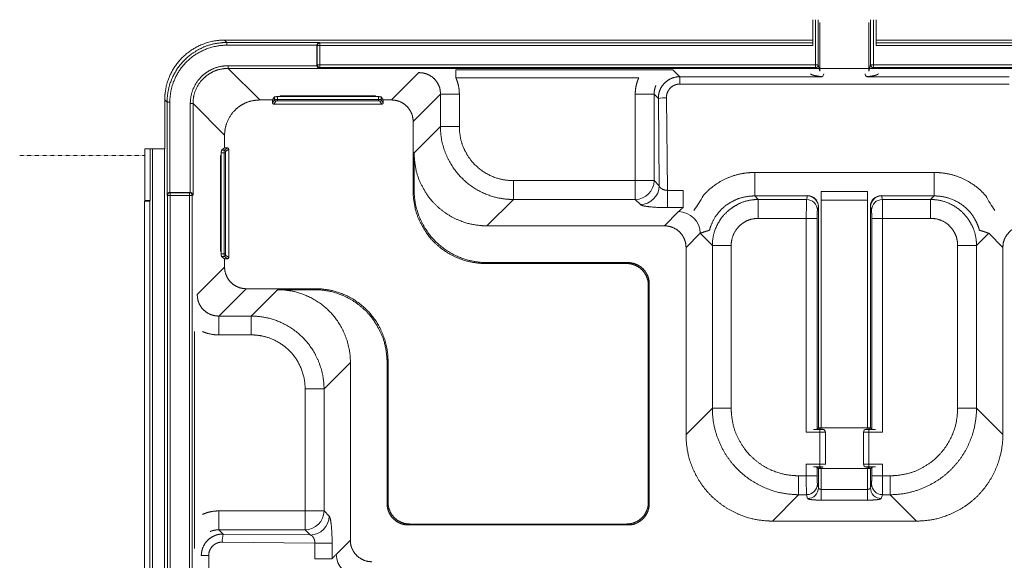
# Model space of a CAD drawing. Units: millimetres. Extents: x 983 to 21191, y 376 to 14413.
# Drawn here: x 19069 to 20277, y 7145 to 7808 of the extents above; entities that cross this region are included whole.
import ezdxf

# ---------------------------------------------------------------- set-up
doc = ezdxf.new("R2010")
doc.units = ezdxf.units.MM
doc.linetypes.add('破線の種類-20', pattern=[0.19685, 0.098425, -0.098425])
doc.layers.add('KAKOU', color=7, linetype='Continuous', lineweight=0)

# ---------------------------------------------------------------- blocks, each defined once
blk = doc.blocks.new('グループ-449')
at = {"color": 3, "linetype": 'Continuous', "lineweight": 0}
for points in [[(10246.99, -25235.18), (10243.53, -25235.18), (10237.43, -25237.15), (10232.41, -25240.43), (10228.44, -25244.99), (10225.91, -25250.31), (10225.02, -25255.12), (10225.02, -25257.15)], [(10247.86, -25236.05), (10245.83, -25236.05), (10241.01, -25236.94), (10237.07, -25238.82), (10233.28, -25241.3), (10229.31, -25245.86), (10226.78, -25251.18), (10225.89, -25255.99), (10225.89, -25258.02)], [(10247.86, -25237.05), (10244.55, -25237.05), (10238.73, -25238.92), (10233.94, -25242.05), (10230.15, -25246.41), (10227.74, -25251.49), (10226.89, -25256.08), (10226.89, -25258.02)], [(10248.32, -25244.59), (10246.91, -25244.59), (10243.57, -25245.26), (10240.89, -25246.68), (10239.22, -25247.91), (10237.01, -25250.12), (10235.1, -25253.74), (10234.43, -25257.07), (10234.43, -25258.48)], [(10248.32, -25245.58), (10247.01, -25245.58), (10243.91, -25246.2), (10241.42, -25247.52), (10239.87, -25248.66), (10237.81, -25250.71), (10236.04, -25254.07), (10235.42, -25257.17), (10235.42, -25258.48)]]:
    blk.add_open_spline(points, degree=2, dxfattribs=at)
blk = doc.blocks.new('グループ-448')
at = {"color": 3, "linetype": 'Continuous', "lineweight": 0}
for p, q in [((10463.35, -25237.18), (10463.35, -25227.68)), ((10464.39, -25244.28), (10464.39, -25227.68)), ((10465.38, -25227.73), (10465.38, -25244.28)), ((10466.03, -25246.53), (10466.03, -25228.69)), ((10484.01, -25246.53), (10484.01, -25228.69)), ((10484.66, -25244.28), (10484.66, -25227.73)), ((10485.65, -25227.68), (10485.65, -25244.28)), ((10486.69, -25237.18), (10486.69, -25227.68)), ((10246.99, -25235.18), (10247.86, -25236.05)), ((10246.99, -25235.18), (10463.35, -25235.18)), ((10247.86, -25236.05), (10281.97, -25236.05)), ((10247.86, -25237.05), (10247.86, -25236.05)), ((10281.02, -25237.05), (10247.86, -25237.05)), ((10281.1, -25237.18), (10281.02, -25237.1)), ((10281.02, -25244.47), (10281.02, -25237.1)), ((10281.1, -25244.28), (10281.1, -25237.18)), ((10282.1, -25237.18), (10281.1, -25237.18)), ((10281.97, -25236.05), (10282.1, -25236.18)), ((10282.1, -25236.18), (10282.1, -25237.18)), ((10282.1, -25236.18), (10463.35, -25236.18)), ((10463.35, -25237.18), (10282.1, -25237.18)), ((10282.1, -25237.18), (10282.1, -25244.28)), ((10486.69, -25235.18), (10703.05, -25235.18)), ((10486.69, -25236.18), (10667.94, -25236.18)), ((10667.94, -25237.18), (10486.69, -25237.18)), ((10248.32, -25244.59), (10281.03, -25244.59)), ((10248.32, -25244.59), (10248.32, -25245.58)), ((10281.02, -25244.47), (10281.1, -25244.28)), ((10282.1, -25244.28), (10281.1, -25244.28)), ((10282.1, -25245.27), (10281.97, -25245.58)), ((10282.1, -25244.28), (10282.1, -25245.27)), ((10282.1, -25244.28), (10464.39, -25244.28)), ((10464.39, -25245.27), (10282.1, -25245.27)), ((10464.39, -25245.27), (10464.39, -25244.28)), ((10464.39, -25244.28), (10465.38, -25244.28)), ((10465.38, -25244.28), (10466.03, -25246.53)), ((10484.01, -25246.53), (10484.66, -25244.28)), ((10485.65, -25244.28), (10484.66, -25244.28)), ((10485.65, -25244.28), (10667.94, -25244.28)), ((10485.65, -25244.28), (10485.65, -25245.27)), ((10667.94, -25245.27), (10485.65, -25245.27)), ((10668.59, -25245.58), (10248.32, -25245.58)), ((10411.89, -25246.07), (10332.11, -25246.07)), ((10225.02, -25275.18), (10225.02, -25257.15)), ((10225.89, -25258.02), (10225.02, -25257.15)), ((10225.89, -25292.13), (10225.89, -25258.02)), ((10226.89, -25258.02), (10225.89, -25258.02)), ((10226.89, -25258.02), (10226.89, -25291.18)), ((10234.43, -25258.48), (10235.42, -25258.48)), ((10234.43, -25291.19), (10234.43, -25258.48)), ((10235.42, -25258.48), (10235.42, -25292.13)), ((10219.65, -25275.18), (10217.65, -25275.18)), ((10217.65, -25275.18), (10217.65, -25294.18)), ((10220.47, -25275.18), (10219.65, -25275.18)), ((10219.65, -25294.18), (10219.65, -25275.18)), ((10220.47, -25473.78), (10220.47, -25275.18)), ((10224.99, -25275.18), (10220.47, -25275.18)), ((10225.02, -25275.18), (10224.99, -25275.18)), ((10224.99, -25472.78), (10224.99, -25275.18)), ((10226.02, -25292.26), (10225.89, -25292.13)), ((10227.02, -25292.26), (10226.02, -25292.26)), ((10226.02, -25472.04), (10226.02, -25292.26)), ((10226.94, -25291.18), (10227.02, -25291.26)), ((10226.94, -25291.18), (10234.31, -25291.18)), ((10227.02, -25291.26), (10234.12, -25291.26)), ((10227.02, -25292.26), (10227.02, -25291.26)), ((10234.12, -25292.26), (10227.02, -25292.26)), ((10227.02, -25292.26), (10227.02, -25472.04)), ((10234.12, -25291.26), (10234.31, -25291.18)), ((10234.12, -25292.26), (10234.12, -25291.26)), ((10235.11, -25292.26), (10234.12, -25292.26)), ((10234.12, -25472.04), (10234.12, -25292.26)), ((10235.42, -25292.13), (10235.11, -25292.26)), ((10235.11, -25292.26), (10235.11, -25472.04)), ((10217.65, -25294.18), (10217.52, -25294.31)), ((10217.52, -25473.1), (10217.52, -25294.31)), ((10219.52, -25294.31), (10217.52, -25294.31)), ((10217.65, -25294.18), (10219.65, -25294.18)), ((10219.52, -25294.31), (10219.65, -25294.18)), ((10219.52, -25473.1), (10219.52, -25294.31)), ((10235.91, -25342.27), (10235.91, -25422.05))]:
    blk.add_line(p, q, dxfattribs=at)
for points in [[(10281.02, -25237.05, 0.012408), (10281.02, -25237.1)], [(10281.02, -25244.47, 0.028792), (10281.03, -25244.59)], [(10226.94, -25291.18, 0.012407), (10226.89, -25291.18)], [(10234.43, -25291.19, 0.028815), (10234.31, -25291.18)]]:
    blk.add_lwpolyline(points, format="xyb", dxfattribs=at)
for centre, start, end in [((10282.1, -25237.18), 90.1836, 179.8156), ((10282.1, -25244.27), 180.602, 269.7479), ((10464.38, -25244.27), 270.0884, 359.5181), ((10485.66, -25244.27), 180.4819, 269.9116), ((10227.02, -25292.26), 90.1844, 179.8164), ((10234.11, -25292.26), 0.2521, 89.398)]:
    blk.add_arc(centre, 1, start, end, dxfattribs=at)
for points in [[(10281.97, -25236.05), (10281.84, -25236.05), (10281.6, -25236.14), (10281.38, -25236.28), (10281.2, -25236.48), (10281.08, -25236.71), (10281.03, -25236.94), (10281.02, -25237.05)], [(10281.03, -25244.59), (10281.04, -25244.69), (10281.11, -25244.91), (10281.23, -25245.13), (10281.36, -25245.27), (10281.48, -25245.38), (10281.67, -25245.5), (10281.87, -25245.57), (10281.97, -25245.58)], [(10226.89, -25291.18), (10226.72, -25291.19), (10226.47, -25291.28), (10226.27, -25291.4), (10226.08, -25291.59), (10225.95, -25291.81), (10225.89, -25292.03), (10225.89, -25292.13)], [(10235.42, -25292.13), (10235.4, -25292), (10235.31, -25291.77), (10235.16, -25291.56), (10234.97, -25291.39), (10234.75, -25291.26), (10234.53, -25291.2), (10234.43, -25291.19)]]:
    blk.add_open_spline(points, degree=2, dxfattribs=at)
blk = doc.blocks.new('A$C7B7B1495')
at = {"color": 1, "linetype": 'Continuous', "lineweight": 0}
for p, q in [((141.4, 1618.3), (102.7, 1657)), ((382, 1655.4), (382, 1645.4)), ((656.4, 1646.8), (647.9, 1655.4)), ((336.6, 1651.8), (303.1, 1618.3)), ((382, 1645.4), (606.1, 1645.4)), ((656.4, 1637.8), (656.4, 1646.8)), ((830.7, 1646.8), (656.4, 1646.8)), ((1060.2, 1646.8), (886, 1646.8)), ((656.4, 1637.8), (1060.2, 1637.8)), ((141.4, 1618.3), (157.1, 1618.3)), ((159.7, 1622), (157.1, 1618.3)), ((157.1, 1614.9), (159.7, 1618.6)), ((157.1, 1618.3), (157.1, 1614.9)), ((159.7, 1618.6), (159.7, 1622)), ((163.1, 1622.4), (163.1, 1618.8)), ((163.1, 1622.4), (166.1, 1622.4)), ((163.1, 1618.8), (163.1, 1617.1)), ((163.1, 1618.8), (286.9, 1618.8)), ((166.1, 1622.4), (166.7, 1623.2)), ((283.9, 1622.4), (166.1, 1622.4)), ((166.7, 1623.2), (283.3, 1623.2)), ((283.3, 1623.2), (283.9, 1622.4)), ((283.9, 1622.4), (286.9, 1622.4)), ((286.9, 1618.8), (286.9, 1622.4)), ((286.9, 1618.8), (286.9, 1617.1)), ((290.3, 1622), (290.3, 1618.6)), ((292.9, 1618.3), (290.3, 1622)), ((290.3, 1618.6), (292.9, 1614.9)), ((292.9, 1614.9), (292.9, 1618.3)), ((292.9, 1618.3), (303.1, 1618.3)), ((329.5, 1591.8), (363, 1625.3)), ((363, 1625.3), (363, 1585.7)), ((363, 1625.3), (386.2, 1625.3)), ((386.2, 1585.7), (386.2, 1625.3)), ((601.9, 1625.3), (601.9, 1519.5)), ((625, 1625.3), (601.9, 1625.3)), ((625, 1519.5), (625, 1625.3)), ((625, 1625.3), (630.2, 1620.2)), ((630.2, 1620.2), (631.3, 1513.3)), ((641.3, 1507.6), (640.1, 1621.1)), ((59.7, 1614), (98.4, 1575.3)), ((161.4, 1617), (158.7, 1613.2)), ((158.7, 1613.2), (291.3, 1613.2)), ((286.9, 1617.1), (163.1, 1617.1)), ((291.3, 1613.2), (288.6, 1617)), ((329.5, 1591.8), (329.5, 1507.2)), ((363, 1585.7), (330.8, 1553.4)), ((363, 1585.7), (386.2, 1585.7)), ((98.4, 1575.3), (98.4, 1559.6)), ((98.4, 1559.6), (94.7, 1556.9)), ((98.1, 1556.9), (101.8, 1559.6)), ((101.8, 1559.6), (98.4, 1559.6)), ((103.4, 1557.9), (99.7, 1555.3)), ((103.4, 1425.4), (103.4, 1557.9)), ((94.3, 1550.6), (93.5, 1550)), ((93.5, 1550), (93.5, 1433.3)), ((97.9, 1553.6), (94.3, 1553.6)), ((94.3, 1550.6), (94.3, 1553.6)), ((94.3, 1432.8), (94.3, 1550.6)), ((94.7, 1556.9), (98.1, 1556.9)), ((97.9, 1553.6), (99.5, 1553.6)), ((97.9, 1429.7), (97.9, 1553.6)), ((99.5, 1553.6), (99.5, 1429.7)), ((330.8, 1553.4), (330.8, 1508.4)), ((968.4, 1529.5), (748.3, 1529.5)), ((748.3, 1529.5), (748.3, 1500.7)), ((968.4, 1529.5), (968.4, 1500.7)), ((452.4, 1496.4), (452.4, 1519.5)), ((601.9, 1519.5), (452.4, 1519.5)), ((625, 1519.5), (601.9, 1519.5)), ((601.9, 1519.5), (601.9, 1496.4)), ((631.3, 1513.3), (625, 1519.5)), ((330.8, 1508.4), (329.5, 1507.2)), ((641.3, 1507.6), (641.3, 1486.4)), ((660.6, 1507.6), (641.3, 1507.6)), ((660.6, 1507.6), (660.6, 1486.4)), ((748.3, 1500.7), (813.1, 1500.7)), ((752.6, 1496.4), (748.3, 1500.7)), ((813.1, 1500.7), (811.9, 1496.4)), ((829.9, 1495.4), (829.9, 1506)), ((886.8, 1506), (829.9, 1506)), ((886.8, 1495.4), (886.8, 1506)), ((903.6, 1500.7), (968.4, 1500.7)), ((904.8, 1496.4), (903.6, 1500.7)), ((968.4, 1500.7), (964, 1496.4)), ((420.1, 1464.1), (452.4, 1496.4)), ((452.4, 1496.4), (601.9, 1496.4)), ((601.9, 1496.4), (608.1, 1490.1)), ((641.3, 1486.4), (660.6, 1486.4)), ((811.9, 1496.4), (752.6, 1496.4)), ((752.6, 1496.4), (752.6, 1473.3)), ((825.2, 1483.2), (826.4, 1487.5)), ((826.6, 1488), (826.6, 1216.6)), ((829.9, 1495.4), (886.8, 1495.4)), ((829.9, 1216.7), (829.9, 1495.4)), ((886.8, 1495.4), (886.8, 1216.7)), ((890.1, 1216.6), (890.1, 1488)), ((890.2, 1487.5), (891.5, 1483.2)), ((964, 1496.4), (904.8, 1496.4)), ((964, 1496.4), (964, 1473.3)), ((655, 1481.5), (637.6, 1464.1)), ((752.6, 1473.3), (811.6, 1473.3)), ((811.6, 1473.3), (811.6, 1211.2)), ((811.6, 1473.3), (824.9, 1473.3)), ((824.9, 1214.9), (824.9, 1473.3)), ((891.8, 1473.3), (891.8, 1214.9)), ((891.8, 1473.3), (905.1, 1473.3)), ((905.1, 1211.2), (905.1, 1473.3)), ((905.1, 1473.3), (964, 1473.3)), ((420.1, 1464.1), (637.6, 1464.1)), ((664.1, 1437.6), (681.5, 1455)), ((681.5, 1455), (696.4, 1440.2)), ((1020.3, 1440.2), (1035.2, 1455)), ((1035.2, 1455), (1052.6, 1437.6)), ((664.1, 1437.6), (664.1, 1208.3)), ((696.4, 1440.2), (696.4, 1240.6)), ((719.5, 1440.2), (696.4, 1440.2)), ((719.5, 1240.6), (719.5, 1440.2)), ((1020.3, 1440.2), (997.1, 1440.2)), ((997.1, 1440.2), (997.1, 1240.6)), ((1020.3, 1240.6), (1020.3, 1440.2)), ((1052.6, 1208.3), (1052.6, 1437.6)), ((93.5, 1433.3), (94.3, 1432.8)), ((94.3, 1429.7), (94.3, 1432.8)), ((94.3, 1429.7), (97.9, 1429.7)), ((98.1, 1426.4), (94.7, 1426.4)), ((94.7, 1426.4), (98.4, 1423.8)), ((97.9, 1429.7), (99.5, 1429.7)), ((101.8, 1423.8), (98.1, 1426.4)), ((99.7, 1428.1), (103.4, 1425.4)), ((98.4, 1413.6), (64.9, 1380.1)), ((101.8, 1423.8), (98.4, 1423.8)), ((98.4, 1423.8), (98.4, 1413.6)), ((418.9, 1417.9), (420.1, 1419.1)), ((418.9, 1417.9), (591.4, 1417.9)), ((420.1, 1419.1), (592.6, 1419.1)), ((592.6, 1419.1), (591.4, 1417.9)), ((617.9, 1391.4), (619.1, 1392.6)), ((617.9, 1391.4), (617.9, 1125.3)), ((619.1, 1392.6), (619.1, 1124)), ((91.4, 1353.6), (124.9, 1387.1)), ((124.9, 1387.1), (209.5, 1387.1)), ((163.2, 1385.9), (131, 1353.6)), ((208.2, 1385.9), (163.2, 1385.9)), ((209.5, 1387.1), (208.2, 1385.9)), ((131, 1353.6), (91.4, 1353.6)), ((91.4, 1353.6), (91.4, 1330.5)), ((131, 1353.6), (131, 1330.5)), ((91.4, 1330.5), (131, 1330.5)), ((220.3, 1264.3), (252.6, 1296.6)), ((252.6, 1079), (252.6, 1296.6)), ((297.6, 1296.6), (298.8, 1297.8)), ((297.6, 1124), (297.6, 1296.6)), ((298.8, 1297.8), (298.8, 1125.3)), ((197.1, 1264.3), (197.1, 1114.8)), ((220.3, 1264.3), (197.1, 1264.3)), ((220.3, 1114.8), (220.3, 1264.3)), ((696.4, 1240.6), (664.1, 1208.3)), ((719.5, 1240.6), (696.4, 1240.6)), ((1020.3, 1240.6), (997.1, 1240.6)), ((1052.6, 1208.3), (1020.3, 1240.6)), ((828.3, 1211.2), (811.6, 1211.2)), ((820.3, 1214.6), (828.3, 1214.6)), ((826.6, 1216.6), (824.9, 1214.9)), ((827.1, 1216.6), (828.4, 1215.3)), ((828.3, 1214.6), (828.3, 1211.2)), ((828.3, 1172.1), (828.3, 1211.2)), ((886.8, 1216.7), (829.9, 1216.7)), ((831.7, 1214.7), (831.7, 1214.9)), ((835, 1211.4), (835, 1211.4)), ((835, 1211.4), (835, 1172)), ((881.7, 1211.4), (881.7, 1211.4)), ((881.7, 1172), (881.7, 1211.4)), ((885, 1214.9), (885, 1214.7)), ((889.6, 1216.6), (888.3, 1215.3)), ((888.3, 1214.6), (896.4, 1214.6)), ((888.3, 1211.2), (888.3, 1214.6)), ((888.3, 1211.2), (888.3, 1172.1)), ((905.1, 1211.2), (888.3, 1211.2)), ((891.8, 1214.9), (890.1, 1216.6)), ((811.6, 1172.1), (811.6, 1157.9)), ((811.6, 1172.1), (828.3, 1172.1)), ((828.3, 1172.1), (828.3, 1168.8)), ((835, 1172), (835, 1171.9)), ((881.7, 1171.9), (881.7, 1172)), ((888.3, 1172.1), (905.1, 1172.1)), ((888.3, 1168.8), (888.3, 1172.1)), ((905.1, 1157.9), (905.1, 1172.1)), ((828.3, 1168.8), (820.3, 1168.8)), ((826.6, 1166.8), (824.9, 1168.4)), ((824.9, 1157.9), (824.9, 1168.4)), ((826.6, 1166.8), (826.6, 1143.2)), ((827.1, 1166.7), (828.4, 1168)), ((886.8, 1166.7), (829.9, 1166.7)), ((829.9, 1141.2), (829.9, 1166.7)), ((831.7, 1168.4), (831.7, 1168.6)), ((885, 1168.6), (885, 1168.4)), ((886.8, 1166.7), (886.8, 1141.2)), ((896.4, 1168.8), (888.3, 1168.8)), ((889.6, 1166.7), (888.3, 1168)), ((891.8, 1168.4), (890.1, 1166.8)), ((890.1, 1143.2), (890.1, 1166.8)), ((891.8, 1168.4), (891.8, 1157.9)), ((811.6, 1157.9), (802.2, 1157.9)), ((802.2, 1157.9), (802.2, 1134.7)), ((811.6, 1157.9), (824.9, 1157.9)), ((826.6, 1143.2), (825.2, 1147.9)), ((891.5, 1147.9), (890.1, 1143.2)), ((891.8, 1157.9), (905.1, 1157.9)), ((914.4, 1157.9), (905.1, 1157.9)), ((914.4, 1157.9), (914.4, 1134.7)), ((886.8, 1141.2), (829.9, 1141.2)), ((829.9, 1128), (829.9, 1141.2)), ((886.8, 1128), (886.8, 1141.2)), ((298.8, 1125.3), (297.6, 1124)), ((619.1, 1124), (617.9, 1125.3)), ((770, 1102.4), (802.2, 1134.7)), ((802.2, 1134.7), (811.9, 1134.7)), ((811.9, 1134.7), (813.2, 1130)), ((829.9, 1128), (886.8, 1128)), ((903.4, 1130), (904.8, 1134.7)), ((904.8, 1134.7), (914.4, 1134.7)), ((914.4, 1134.7), (946.7, 1102.4)), ((197.1, 1114.8), (91.4, 1114.8)), ((91.4, 1091.6), (91.4, 1114.8)), ((220.3, 1114.8), (197.1, 1114.8)), ((197.1, 1091.6), (197.1, 1114.8)), ((226.6, 1108.5), (220.3, 1114.8)), ((324, 1097.6), (325.3, 1098.8)), ((325.3, 1098.8), (591.4, 1098.8)), ((591.4, 1098.8), (592.6, 1097.6)), ((770, 1102.4), (946.7, 1102.4)), ((91.4, 1091.6), (197.1, 1091.6)), ((96.5, 1086.5), (91.4, 1091.6)), ((203.4, 1085.4), (96.5, 1086.5)), ((197.1, 1091.6), (203.4, 1085.4)), ((592.6, 1097.6), (324, 1097.6)), ((95.6, 1076.6), (209.1, 1075.4)), ((209.1, 1075.4), (230.2, 1075.4)), ((209.1, 1075.4), (209.1, 1056.1)), ((230.2, 1056.1), (230.2, 1075.4)), ((252.6, 1079), (235.2, 1061.6)), ((78.9, 1060.2), (69.8, 1060.2)), ((78.9, 656.4), (78.9, 1060.2)), ((209.1, 1056.1), (230.2, 1056.1))]:
    blk.add_line(p, q, dxfattribs=at)
for centre, radius, start, end in [((829.6, 1650), 3.31, 289.3641, 3.1638), ((887.1, 1650), 3.31, 176.8362, 250.6359), ((161.4, 1618.6), 1.68, 180.8159, 269.3953), ((288.6, 1618.6), 1.68, 270.6023, 359.1865), ((638.4, 1583.2), 37.9, 87.4681, 102.5686), ((98, 1555.3), 1.68, 0.6047, 89.1841), ((601.5, 1519.9), 23.6, 270.9905, 359.0095), ((607.7, 1513.7), 23.6, 270.9905, 359.0095), ((529, 1586.8), 178.2, 324.3934, 331.2172), ((813.1, 1487.4), 13.3, 0.4826, 89.911), ((813.3, 1487.8), 13.3, 1.0702, 90.1072), ((903.4, 1487.8), 13.3, 89.8928, 178.9298), ((903.6, 1487.4), 13.3, 90.089, 179.5174), ((1187.7, 1586.8), 178.2, 208.7828, 215.6066), ((811.9, 1483.1), 13.3, 0.4827, 89.911), ((904.8, 1483.1), 13.3, 90.089, 179.5173), ((654.6, 1454.6), 26.9, 0.9905, 89.0095), ((98, 1428.1), 1.68, 270.8135, 359.3977), ((831.7, 1211.4), 3.33, 0.017, 90.0179), ((885, 1211.4), 3.33, 89.9821, 179.983), ((885, 1172), 3.33, 180.0179, 270.017), ((811.9, 1148.1), 13.3, 270.0888, 359.5175), ((904.8, 1148.1), 13.3, 180.4825, 269.9112), ((813.2, 1143.3), 13.3, 270.0886, 359.5176), ((903.5, 1143.3), 13.3, 180.4824, 269.9114), ((196.7, 1115.2), 23.6, 270.9905, 359.0095), ((203, 1108.9), 23.6, 270.9905, 359.0095), ((133.5, 1078.3), 37.9, 167.4314, 182.5319), ((262.1, 1062.1), 26.9, 180.9905, 269.0095)]:
    blk.add_arc(centre, radius, start, end, dxfattribs=at)
for points in [[(363, 1625.3), (363.1, 1627.8), (362.1, 1633.7), (359.8, 1638.5), (356.9, 1643), (351.4, 1647.8), (344.9, 1650.8), (339.1, 1651.8), (336.6, 1651.8)], [(386.2, 1625.3), (386.2, 1630.5), (384.6, 1638.3), (382.9, 1643.2), (382, 1645.4)], [(606.1, 1645.4), (605.1, 1643.2), (603.5, 1638.3), (601.9, 1630.5), (601.9, 1625.3)], [(656.4, 1646.8), (652.3, 1646.8), (645, 1644.4), (639, 1640.4), (634.2, 1634.9), (631.2, 1628.5), (630.1, 1622.6), (630.2, 1620.2)], [(816.7, 1650.5), (816.8, 1650.3), (817.2, 1649.8), (818, 1649.4), (819.2, 1648.9), (820.7, 1648.4), (823.8, 1647.8), (828.3, 1647.1), (830.7, 1646.8)], [(886, 1646.8), (888.3, 1647.1), (891.9, 1647.6), (894.1, 1648), (896, 1648.4), (897.5, 1648.9), (898.7, 1649.4), (899.3, 1649.7), (899.6, 1650), (899.9, 1650.3), (900, 1650.5)], [(627.2, 1636.2), (626.4, 1634.3), (625.6, 1631.2), (625, 1627.6), (625, 1625.3)], [(656.4, 1637.8), (655.1, 1637.8), (652, 1637.3), (649.5, 1636.2), (646.9, 1634.9), (644, 1632.2), (641.9, 1629), (640.5, 1625.5), (640.1, 1622.4), (640.1, 1621.1)], [(141.4, 1618.3), (137, 1618.3), (126.7, 1616.2), (118.4, 1611.8), (113.2, 1608), (106.4, 1601.1), (100.5, 1589.9), (98.4, 1579.6), (98.4, 1575.3)], [(163.1, 1622.4), (162.3, 1622.4), (161.3, 1622.3), (160.7, 1622.2), (160.3, 1622.2), (160.1, 1622.2), (160, 1622.1), (159.8, 1622.1), (159.8, 1622), (159.7, 1622)], [(163.1, 1618.8), (162, 1618.8), (160.7, 1618.7), (160.2, 1618.7), (160, 1618.7), (159.8, 1618.7), (159.7, 1618.6), (159.7, 1618.6)], [(290.3, 1622), (290.2, 1622), (290.2, 1622.1), (290, 1622.1), (289.8, 1622.2), (289.3, 1622.2), (288.7, 1622.3), (287.7, 1622.4), (286.9, 1622.4)], [(290.3, 1618.6), (290.3, 1618.6), (290.2, 1618.7), (290, 1618.7), (289.8, 1618.7), (289, 1618.8), (287.7, 1618.8), (286.9, 1618.8)], [(329.5, 1591.8), (329.5, 1594.3), (328.5, 1600.1), (326.2, 1604.8), (323.2, 1609.4), (317.7, 1614.2), (311.3, 1617.2), (305.5, 1618.3), (303.1, 1618.3)], [(157.1, 1614.9), (157.1, 1614.7), (157.2, 1614.2), (157.4, 1613.9), (157.7, 1613.6), (158, 1613.4), (158.3, 1613.3), (158.6, 1613.2), (158.7, 1613.2)], [(163.1, 1617.1), (162.8, 1617.1), (162.3, 1617.1), (161.9, 1617.1), (161.7, 1617.1), (161.6, 1617), (161.5, 1617), (161.4, 1617), (161.4, 1617), (161.4, 1617)], [(288.6, 1617), (288.6, 1617), (288.5, 1617), (288.4, 1617), (288.3, 1617.1), (288.1, 1617.1), (287.7, 1617.1), (287.2, 1617.1), (286.9, 1617.1)], [(291.3, 1613.2), (291.5, 1613.2), (291.9, 1613.4), (292.3, 1613.6), (292.5, 1613.8), (292.7, 1614.1), (292.9, 1614.4), (292.9, 1614.8), (292.9, 1614.9)], [(363, 1585.7), (363.1, 1571.6), (371.1, 1546.9), (384.5, 1526.5), (403, 1510.4), (424.6, 1500.1), (444.1, 1496.4), (452.4, 1496.4)], [(386.2, 1585.7), (386.2, 1579.6), (388.9, 1565), (394.5, 1553.1), (402, 1541.7), (415.7, 1529.8), (431.7, 1522.2), (446.2, 1519.5), (452.4, 1519.5)], [(103.4, 1557.9), (103.4, 1558.2), (103.3, 1558.6), (103.1, 1558.9), (102.9, 1559.2), (102.5, 1559.4), (102.2, 1559.5), (101.9, 1559.6), (101.8, 1559.6)], [(94.7, 1556.9), (94.6, 1556.9), (94.6, 1556.8), (94.6, 1556.7), (94.5, 1556.4), (94.4, 1556), (94.4, 1555.4), (94.3, 1554.3), (94.3, 1553.6)], [(98.1, 1556.9), (98, 1556.9), (98, 1556.8), (98, 1556.7), (98, 1556.4), (97.9, 1555.7), (97.9, 1554.3), (97.9, 1553.6)], [(99.7, 1555.3), (99.7, 1555.3), (99.7, 1555.2), (99.6, 1555.1), (99.6, 1555), (99.6, 1554.8), (99.5, 1554.4), (99.5, 1553.9), (99.5, 1553.6)], [(330.8, 1553.4), (330.8, 1545.2), (334.4, 1525.5), (342, 1509.5), (352.1, 1494.1), (370.6, 1478), (392.2, 1467.7), (411.8, 1464.1), (420.1, 1464.1)], [(748.3, 1529.5), (743, 1529.5), (730.6, 1528), (716.8, 1523.8), (703.8, 1517.3), (691, 1507.7), (685.1, 1501)], [(1031.5, 1501), (1025.7, 1507.7), (1012.8, 1517.3), (999.9, 1523.8), (986, 1528), (973.7, 1529.5), (968.4, 1529.5)], [(631.3, 1513.3), (631.4, 1512.6), (632, 1511.6), (632.7, 1510.7), (633.8, 1509.8), (635, 1509.1), (637.1, 1508.2), (640, 1507.6), (641.3, 1507.6)], [(329.5, 1507.2), (329.5, 1498.9), (333.2, 1479.3), (340.8, 1463.3), (350.8, 1447.9), (369.3, 1431.7), (391, 1421.5), (410.6, 1417.9), (418.9, 1417.9)], [(330.8, 1508.4), (330.8, 1494.3), (338.7, 1469.5), (352.1, 1449.1), (370.6, 1433), (392.2, 1422.7), (411.8, 1419.1), (420.1, 1419.1)], [(748.3, 1500.7), (742.8, 1500.8), (730, 1498.4), (719.6, 1493.5), (709.8, 1487.1), (699.8, 1475.5), (694.2, 1463.9), (692.9, 1458.7)], [(813.1, 1500.7), (813.2, 1500.9), (813.2, 1501.1)], [(903.4, 1501.1), (903.5, 1500.9), (903.6, 1500.7)], [(1023.8, 1458.7), (1022.4, 1463.9), (1018.5, 1472.1), (1012.3, 1481.6), (1000.6, 1491.8), (986.7, 1498.4), (973.8, 1500.8), (968.4, 1500.7)], [(608.1, 1490.1), (608.6, 1489.7), (609.8, 1489.2), (612.2, 1488.5), (616.6, 1487.8), (622.4, 1487.1), (633.4, 1486.4), (641.3, 1486.4)], [(660.6, 1486.4), (658.7, 1484.9), (655.9, 1482.4), (655, 1481.5)], [(752.6, 1496.4), (746.9, 1496.4), (733.5, 1493.6), (722.7, 1487.8), (715.9, 1482.8), (707, 1473.9), (699.2, 1459.3), (696.4, 1445.9), (696.4, 1440.2)], [(811.9, 1496.4), (811.9, 1496.1), (811.7, 1493.5), (811.6, 1482.3), (811.6, 1473.3)], [(826.4, 1487.5), (826.5, 1487.7), (826.6, 1488)], [(890.1, 1488), (890.2, 1487.7), (890.2, 1487.5)], [(905.1, 1473.3), (905.1, 1478.4), (905, 1487.4), (904.9, 1493.5), (904.8, 1496.1), (904.8, 1496.4)], [(1020.3, 1440.2), (1020.3, 1445.9), (1017.4, 1459.3), (1011.7, 1470.1), (1006.7, 1476.9), (997.8, 1485.8), (983.2, 1493.6), (969.7, 1496.4), (964, 1496.4)], [(752.6, 1473.3), (749.3, 1473.3), (741.3, 1471.6), (734.9, 1468.3), (731, 1465.4), (725.7, 1460.1), (721.1, 1451.5), (719.5, 1443.5), (719.5, 1440.2)], [(825.2, 1483.2), (825.2, 1483.1), (825.1, 1482.6), (825.1, 1481.9), (825, 1480.4), (824.9, 1476.3), (824.9, 1473.3)], [(891.8, 1473.3), (891.8, 1476.3), (891.7, 1480.4), (891.6, 1481.9), (891.5, 1482.6), (891.5, 1483.1), (891.5, 1483.2)], [(997.1, 1440.2), (997.1, 1443.5), (995.5, 1451.5), (992.2, 1457.9), (989.2, 1461.8), (984, 1467.1), (975.3, 1471.7), (967.4, 1473.3), (964, 1473.3)], [(664.1, 1437.6), (664.1, 1440.1), (663, 1445.9), (660.8, 1450.7), (657.8, 1455.2), (652.3, 1460), (645.9, 1463), (640.1, 1464.1), (637.6, 1464.1)], [(1079, 1464.1), (1076.6, 1464.1), (1070.8, 1463), (1066, 1460.8), (1061.4, 1457.8), (1056.7, 1452.3), (1053.6, 1445.9), (1052.6, 1440.1), (1052.6, 1437.6)], [(692.9, 1458.7), (689.1, 1457.6), (683.4, 1455.7), (681.5, 1455)], [(1035.2, 1455), (1032, 1456.2), (1026.3, 1458), (1023.8, 1458.7)], [(94.3, 1429.7), (94.3, 1429), (94.4, 1427.9), (94.4, 1427.3), (94.5, 1427), (94.5, 1426.8), (94.6, 1426.6), (94.6, 1426.5), (94.6, 1426.4), (94.7, 1426.4)], [(97.9, 1429.7), (97.9, 1428.7), (97.9, 1427.3), (98, 1426.9), (98, 1426.6), (98, 1426.5), (98, 1426.4), (98.1, 1426.4)], [(99.5, 1429.7), (99.5, 1429.5), (99.5, 1428.9), (99.6, 1428.6), (99.6, 1428.4), (99.6, 1428.2), (99.7, 1428.1), (99.7, 1428.1), (99.7, 1428.1), (99.7, 1428.1)], [(101.8, 1423.8), (102, 1423.8), (102.4, 1423.9), (102.8, 1424.1), (103, 1424.3), (103.2, 1424.6), (103.4, 1425), (103.4, 1425.3), (103.4, 1425.4)], [(98.4, 1413.6), (98.4, 1409.4), (100.8, 1402.1), (104.7, 1396), (110.2, 1391.2), (116.6, 1388.2), (122.4, 1387.1), (124.9, 1387.1)], [(617.9, 1391.4), (617.9, 1395.6), (615.5, 1402.9), (611.6, 1409), (606.1, 1413.8), (599.7, 1416.8), (593.9, 1417.9), (591.4, 1417.9)], [(619.1, 1392.6), (619.1, 1395.1), (618, 1400.9), (615.8, 1405.7), (612.8, 1410.2), (607.3, 1415), (600.9, 1418), (595.1, 1419.1), (592.6, 1419.1)], [(64.9, 1380.1), (64.9, 1377.6), (65.9, 1371.7), (68.1, 1366.9), (71.1, 1362.4), (76.6, 1357.6), (83, 1354.6), (88.9, 1353.6), (91.4, 1353.6)], [(252.6, 1296.6), (252.6, 1310.7), (244.6, 1335.5), (231.3, 1355.9), (212.8, 1372), (191.1, 1382.3), (171.5, 1385.9), (163.2, 1385.9)], [(297.6, 1296.6), (297.6, 1304.8), (293.9, 1324.5), (286.3, 1340.5), (276.3, 1355.9), (257.8, 1372), (236.1, 1382.3), (216.5, 1385.9), (208.2, 1385.9)], [(298.8, 1297.8), (298.8, 1311.9), (290.8, 1336.8), (277.5, 1357.1), (259, 1373.3), (237.4, 1383.5), (217.7, 1387.1), (209.5, 1387.1)], [(220.3, 1264.3), (220.2, 1278.4), (212.2, 1303.1), (198.9, 1323.5), (180.4, 1339.6), (158.8, 1349.9), (139.2, 1353.6), (131, 1353.6)], [(71.2, 1334.7), (73.4, 1333.7), (78.3, 1332.1), (86.2, 1330.5), (91.4, 1330.5)], [(197.1, 1264.3), (197.1, 1274.7), (191.2, 1293.2), (181.4, 1308.3), (167.6, 1320.2), (151.6, 1327.8), (137.1, 1330.5), (131, 1330.5)], [(696.4, 1240.6), (696.4, 1223.9), (705.9, 1194.5), (721.7, 1170.4), (743.7, 1151.3), (769.3, 1139.1), (792.5, 1134.7), (802.2, 1134.7)], [(719.5, 1240.6), (719.5, 1232.9), (722.9, 1214.7), (729.9, 1199.9), (739.2, 1185.6), (756.4, 1170.7), (776.4, 1161.2), (794.6, 1157.9), (802.2, 1157.9)], [(914.4, 1157.9), (922.1, 1157.9), (940.3, 1161.2), (955.1, 1168.3), (969.4, 1177.6), (984.3, 1194.7), (993.8, 1214.8), (997.1, 1232.9), (997.1, 1240.6)], [(914.4, 1134.7), (931.1, 1134.8), (960.5, 1144.3), (984.6, 1160.1), (1003.7, 1182), (1015.9, 1207.6), (1020.3, 1230.8), (1020.3, 1240.6)], [(664.1, 1208.3), (664.1, 1199.3), (667.7, 1177.8), (678, 1153.9), (694.4, 1132.7), (715.6, 1116.4), (739.5, 1106.1), (761, 1102.4), (770, 1102.4)], [(820.3, 1214.6), (821.4, 1214.6), (823, 1214.7), (823.9, 1214.7), (824.4, 1214.8), (824.7, 1214.8), (824.8, 1214.9), (824.9, 1214.9), (824.9, 1214.9)], [(827.1, 1216.6), (827, 1216.6), (826.8, 1216.6), (826.7, 1216.6), (826.6, 1216.6), (826.6, 1216.6), (826.6, 1216.6), (826.6, 1216.6), (826.6, 1216.6)], [(829.9, 1216.7), (829, 1216.7), (827.7, 1216.6), (827.2, 1216.6), (827.1, 1216.6)], [(828.3, 1214.6), (829.1, 1214.6), (830.5, 1214.6), (831.3, 1214.6), (831.5, 1214.6), (831.6, 1214.7), (831.7, 1214.7), (831.7, 1214.7)], [(828.3, 1211.2), (830.3, 1211.2), (833, 1211.3), (834.1, 1211.3), (834.7, 1211.3), (835, 1211.3), (835, 1211.4)], [(828.4, 1215.3), (828.4, 1215.3), (828.4, 1215.3), (828.6, 1215.2), (828.9, 1215.2), (829.3, 1215.1), (829.9, 1215.1), (830.9, 1215), (831.7, 1214.9)], [(881.7, 1211.4), (881.7, 1211.3), (881.7, 1211.3), (882.2, 1211.3), (883.1, 1211.3), (883.6, 1211.3)], [(883.6, 1211.3), (886, 1211.2), (888.3, 1211.2)], [(885, 1214.9), (885.7, 1215), (886.8, 1215.1), (887.3, 1215.1), (887.8, 1215.2), (888, 1215.2), (888.2, 1215.3), (888.2, 1215.3), (888.3, 1215.3), (888.3, 1215.3)], [(885, 1214.7), (885, 1214.7), (885, 1214.7), (885.1, 1214.7), (885.4, 1214.6), (885.8, 1214.6), (886, 1214.6)], [(886, 1214.6), (886.2, 1214.6), (887.4, 1214.6), (888.3, 1214.6)], [(889.6, 1216.6), (889.1, 1216.6), (887.7, 1216.7), (886.8, 1216.7)], [(890.1, 1216.6), (890.1, 1216.6), (890.1, 1216.6), (890.1, 1216.6), (890.1, 1216.6), (890, 1216.6), (889.9, 1216.6), (889.7, 1216.6), (889.6, 1216.6)], [(891.8, 1214.9), (891.8, 1214.9), (891.9, 1214.8), (892.2, 1214.8), (892.8, 1214.7), (893.6, 1214.7), (895.3, 1214.6), (896.4, 1214.6)], [(946.7, 1102.4), (955.7, 1102.4), (977.2, 1106.1), (1001.1, 1116.4), (1022.3, 1132.7), (1038.6, 1154), (1048.9, 1177.9), (1052.6, 1199.3), (1052.6, 1208.3)], [(835, 1172), (835, 1172), (834.7, 1172), (833.4, 1172.1), (830.3, 1172.1), (828.3, 1172.1)], [(883.6, 1172.1), (883.1, 1172.1), (882.2, 1172), (881.7, 1172), (881.7, 1172), (881.7, 1172)], [(888.3, 1172.1), (886, 1172.1), (883.6, 1172.1)], [(824.9, 1168.4), (824.9, 1168.4), (824.8, 1168.5), (824.4, 1168.5), (823.9, 1168.6), (823, 1168.7), (821.4, 1168.7), (820.3, 1168.8)], [(826.6, 1166.8), (826.6, 1166.8), (826.6, 1166.8), (826.6, 1166.8), (826.6, 1166.8), (826.7, 1166.8), (826.8, 1166.7), (827, 1166.7), (827.1, 1166.7)], [(827.1, 1166.7), (827.6, 1166.7), (829, 1166.7), (829.9, 1166.7)], [(831.7, 1168.6), (831.7, 1168.7), (831.6, 1168.7), (831.5, 1168.7), (831.3, 1168.7), (830.5, 1168.7), (829.1, 1168.8), (828.3, 1168.8)], [(831.7, 1168.4), (830.9, 1168.4), (829.9, 1168.3), (829.3, 1168.2), (828.9, 1168.2), (828.6, 1168.1), (828.5, 1168.1), (828.4, 1168), (828.4, 1168), (828.4, 1168)], [(886, 1168.7), (885.8, 1168.7), (885.4, 1168.7), (885.1, 1168.7), (885, 1168.7), (885, 1168.7), (885, 1168.7), (885, 1168.6)], [(888.3, 1168), (888.3, 1168), (888.2, 1168), (888.1, 1168.1), (887.8, 1168.2), (887.3, 1168.2), (886.8, 1168.3), (885.7, 1168.4), (885, 1168.4)], [(888.3, 1168.8), (887.4, 1168.8), (886.2, 1168.7), (886, 1168.7)], [(886.8, 1166.7), (887.7, 1166.7), (888.9, 1166.7), (889.4, 1166.7), (889.6, 1166.7)], [(889.6, 1166.7), (889.7, 1166.7), (889.9, 1166.7), (890, 1166.8), (890.1, 1166.8), (890.1, 1166.8), (890.1, 1166.8), (890.1, 1166.8), (890.1, 1166.8)], [(896.4, 1168.8), (895.3, 1168.7), (893.6, 1168.7), (892.8, 1168.6), (892.2, 1168.5), (891.9, 1168.5), (891.8, 1168.5), (891.8, 1168.4), (891.8, 1168.4)], [(811.6, 1157.9), (811.6, 1152.7), (811.6, 1143.7), (811.7, 1137.6), (811.9, 1135.1), (811.9, 1134.7)], [(824.9, 1157.9), (824.9, 1154.9), (825, 1150.8), (825.1, 1149.3), (825.1, 1148.5), (825.2, 1148), (825.2, 1147.9)], [(891.5, 1147.9), (891.5, 1148), (891.5, 1148.5), (891.6, 1149.3), (891.7, 1150.8), (891.8, 1154.9), (891.8, 1157.9)], [(904.8, 1134.7), (904.8, 1135.1), (904.9, 1137.6), (905.1, 1148.8), (905.1, 1157.9)], [(826.6, 1143.2), (826.6, 1143.1), (826.6, 1142.9), (826.7, 1142.6), (826.9, 1142.4), (827.1, 1142.2), (827.5, 1141.8), (828.1, 1141.5), (828.9, 1141.3), (829.6, 1141.2), (829.9, 1141.2)], [(886.8, 1141.2), (887.1, 1141.2), (887.8, 1141.3), (888.5, 1141.5), (889, 1141.8), (889.4, 1142), (889.7, 1142.3), (889.9, 1142.6), (890.1, 1143), (890.1, 1143.2)], [(297.6, 1124), (297.6, 1119.9), (299.9, 1112.5), (303.9, 1106.4), (309.4, 1101.7), (315.8, 1098.6), (321.6, 1097.6), (324, 1097.6)], [(298.8, 1125.3), (298.8, 1121.1), (301.2, 1113.7), (305.1, 1107.7), (310.6, 1102.9), (317, 1099.9), (322.8, 1098.8), (325.3, 1098.8)], [(591.4, 1098.8), (595.6, 1098.8), (602.9, 1101.2), (609, 1105.1), (613.8, 1110.6), (616.8, 1117), (617.9, 1122.8), (617.9, 1125.3)], [(592.6, 1097.6), (595.1, 1097.6), (600.9, 1098.6), (605.7, 1100.9), (610.2, 1103.9), (615, 1109.4), (618, 1115.8), (619.1, 1121.6), (619.1, 1124)], [(813.2, 1130), (813.3, 1129.8), (813.9, 1129.5), (815, 1129.1), (816.7, 1128.8), (819, 1128.5), (821.7, 1128.3), (826.5, 1128), (829.9, 1128)], [(886.8, 1128), (890.2, 1128), (895, 1128.3), (897.7, 1128.5), (900, 1128.8), (901.7, 1129.1), (902.6, 1129.4), (903, 1129.6), (903.4, 1129.8), (903.4, 1130)], [(91.4, 1114.8), (86.2, 1114.8), (78.3, 1113.2), (73.4, 1111.5), (71.2, 1110.6)], [(230.2, 1075.4), (230.2, 1083.3), (229.5, 1094.3), (228.9, 1100), (228.3, 1103.6), (227.8, 1106.1), (227, 1108), (226.6, 1108.5)], [(96.5, 1086.5), (94, 1086.5), (88.2, 1085.5), (83.4, 1083.2), (78.9, 1080.3), (74, 1074.8), (71, 1068.4), (69.9, 1062.7), (69.8, 1060.2)], [(91.4, 1091.6), (89, 1091.7), (85.5, 1091.1), (82.4, 1090.3), (80.5, 1089.5)], [(95.6, 1076.6), (94.3, 1076.6), (91.2, 1076.2), (88.5, 1075.2), (86, 1073.8), (83, 1071.3), (80.8, 1068.1), (79.4, 1064.6), (78.9, 1061.5), (78.9, 1060.2)], [(209.1, 1075.4), (209.1, 1076.7), (208.7, 1078.8), (208.2, 1080.3), (207.6, 1081.7), (206.8, 1082.9), (206, 1083.9), (205.1, 1084.7), (204, 1085.2), (203.4, 1085.4)], [(252.6, 1079), (252.6, 1076.6), (253.6, 1070.8), (255.9, 1066), (258.9, 1061.4), (264.4, 1056.7), (270.8, 1053.6), (276.6, 1052.6), (279, 1052.6)], [(235.2, 1061.6), (233.5, 1060), (231.1, 1057.2), (230.2, 1056.1)]]:
    blk.add_open_spline(points, degree=2, dxfattribs=at)
at = {"layer": 'KAKOU', "color": 3, "xscale": 3.33333333333212, "yscale": 3.333333333328482, "zscale": 3.333333333333333}
for name in ['グループ-448', 'グループ-449']:
    blk.add_blockref(name, (-34058.4, 85808.9), dxfattribs=at)

msp = doc.modelspace()

# ---------------------------------------------------------------- linework, layer by layer
at = {"linetype": '破線の種類-20', "lineweight": 0}
msp.add_line((19222.76, 7641.36), (19069.49, 7641.36), dxfattribs=at)

# ---------------------------------------------------------------- block references
msp.add_blockref('A$C7B7B1495', (19222.32, 6091.15))

doc.saveas('drawing.dxf')
